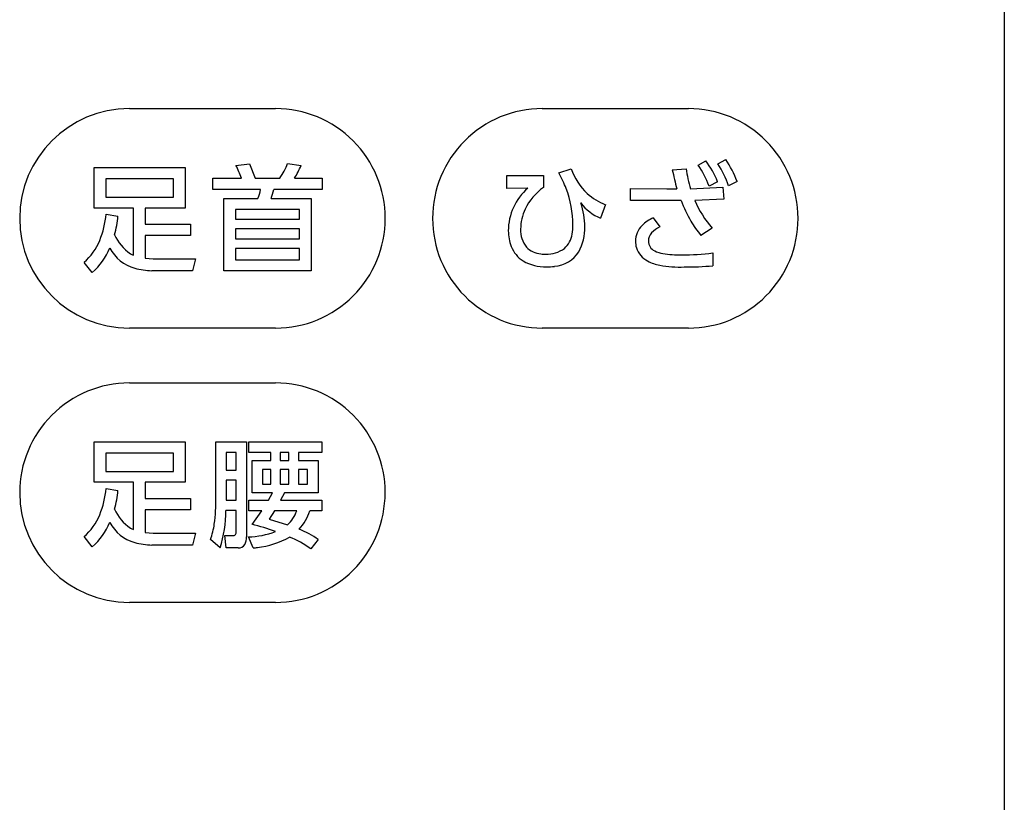
# Model space of a CAD drawing. Extents: x 0 to 8400, y 0 to 5940.
# Drawn here: x 7197 to 7556, y 3692 to 3977 of the extents above; entities that cross this region are included whole.
import ezdxf

# ---------------------------------------------------------------- set-up
doc = ezdxf.new("R2010")
doc.units = 0
doc.header["$LTSCALE"] = 6
doc.layers.add('P919', color=75, linetype='CONTINUOUS')

# ---------------------------------------------------------------- blocks, each defined once
blk = doc.blocks.new('CF-74101_SIGN')
at = {"layer": 'P919'}
for p, q in [((22.5, 169), (22.5, 1)), ((-1.436, 51.736), (2.564, 51.736)), ((9.859, 51.736), (13.859, 51.736)), ((-2.395, 50.123), (0.091, 50.123)), ((-2.395, 49.019), (-2.395, 50.123)), ((0.091, 50.123), (0.091, 49.019)), ((1.481, 50.183), (1.85, 50.224)), ((1.85, 50.224), (2.006, 49.836)), ((2.893, 50.237), (3.262, 50.183)), ((14.123, 50.189), (14.336, 50.31)), ((14.664, 50.228), (14.88, 50.342)), ((0.848, 49.836), (1.631, 49.836)), ((0.848, 49.525), (0.848, 49.836)), ((2.006, 49.836), (2.68, 49.836)), ((3.084, 49.836), (3.841, 49.836)), ((3.841, 49.836), (3.841, 49.525)), ((8.889, 49.907), (9.894, 49.907)), ((8.889, 49.555), (8.889, 49.907)), ((9.894, 49.907), (9.894, 49.581)), ((10.314, 49.977), (10.651, 50.091)), ((10.422, 49.76), (10.314, 49.977)), ((13.417, 50.066), (13.793, 50.094)), ((-0.23, 49.821), (-2.08, 49.821)), ((-2.08, 49.821), (-2.08, 49.318)), ((-0.23, 49.318), (-0.23, 49.821)), ((9.462, 49.565), (8.889, 49.555)), ((13.914, 49.544), (14.804, 49.586)), ((14.654, 49.738), (14.422, 49.62)), ((14.804, 49.586), (14.826, 49.258)), ((15.189, 49.744), (14.956, 49.624)), ((-2.08, 49.318), (-0.23, 49.318)), ((2.155, 49.525), (0.848, 49.525)), ((3.841, 49.525), (2.515, 49.525)), ((12.273, 49.553), (13.268, 49.541)), ((12.273, 49.22), (12.273, 49.553)), ((13.268, 49.541), (13.545, 49.541)), ((1.151, 49.28), (2.082, 49.28)), ((1.151, 47.299), (1.151, 49.28)), ((2.441, 49.28), (3.539, 49.28)), ((3.539, 49.28), (3.539, 47.299)), ((11.589, 49.111), (11.455, 48.739)), ((13.249, 49.22), (12.273, 49.22)), ((13.659, 49.223), (13.249, 49.22)), ((14.826, 49.258), (14.031, 49.226)), ((-1.323, 49.019), (-2.395, 49.019)), ((-2.071, 48.854), (-1.75, 48.8)), ((-1.323, 47.728), (-1.323, 49.019)), ((-1.005, 49.019), (-1.005, 48.574)), ((0.091, 49.019), (-1.005, 49.019)), ((1.471, 48.981), (1.471, 48.717)), ((3.217, 48.981), (1.471, 48.981)), ((3.217, 48.717), (3.217, 48.981)), ((-1.005, 48.574), (0.235, 48.574)), ((0.235, 48.574), (0.235, 48.266)), ((1.471, 48.717), (3.217, 48.717)), ((12.896, 48.752), (13.08, 48.504)), ((-1.005, 48.266), (-1.005, 47.645)), ((0.235, 48.266), (-1.005, 48.266)), ((1.471, 48.453), (1.471, 48.177)), ((3.217, 48.453), (1.471, 48.453)), ((3.217, 48.177), (3.217, 48.453)), ((14.511, 48.469), (14.2, 48.272)), ((1.471, 48.177), (3.217, 48.177)), ((1.471, 47.91), (1.471, 47.598)), ((3.217, 47.91), (1.471, 47.91)), ((3.217, 47.598), (3.217, 47.91)), ((14.527, 47.792), (14.527, 47.442)), ((-2.449, 47.258), (-2.675, 47.534)), ((-1.005, 47.645), (-0.783, 47.629)), ((-0.783, 47.629), (0.378, 47.629)), ((0.378, 47.629), (0.292, 47.306)), ((1.471, 47.598), (3.217, 47.598)), ((0.292, 47.306), (-0.821, 47.306)), ((3.539, 47.299), (1.151, 47.299)), ((2.564, 45.736), (-1.436, 45.736)), ((13.859, 45.736), (9.859, 45.736)), ((-1.436, 44.236), (2.564, 44.236)), ((-2.395, 42.623), (0.091, 42.623)), ((-2.395, 41.52), (-2.395, 42.623)), ((0.091, 42.623), (0.091, 41.52)), ((0.931, 41.096), (0.931, 42.626)), ((0.931, 42.626), (1.77, 42.626)), ((1.77, 42.626), (1.77, 40.028)), ((1.834, 42.626), (3.834, 42.626)), ((1.834, 42.334), (1.834, 42.626)), ((3.834, 42.626), (3.834, 42.334)), ((-0.23, 42.321), (-2.08, 42.321)), ((-2.08, 42.321), (-2.08, 41.818)), ((-0.23, 41.818), (-0.23, 42.321)), ((1.485, 42.334), (1.217, 42.334)), ((1.217, 42.334), (1.217, 41.856)), ((1.485, 41.856), (1.485, 42.334)), ((2.432, 42.334), (1.834, 42.334)), ((2.432, 42.114), (2.432, 42.334)), ((2.928, 42.334), (2.692, 42.334)), ((2.692, 42.334), (2.692, 42.114)), ((2.928, 42.114), (2.928, 42.334)), ((3.189, 42.334), (3.189, 42.114)), ((3.834, 42.334), (3.189, 42.334)), ((1.92, 42.114), (2.432, 42.114)), ((1.92, 41.233), (1.92, 42.114)), ((2.692, 42.114), (2.928, 42.114)), ((3.189, 42.114), (3.729, 42.114)), ((3.729, 42.114), (3.729, 41.233)), ((-2.08, 41.818), (-0.23, 41.818)), ((1.217, 41.856), (1.485, 41.856)), ((2.432, 41.869), (2.209, 41.869)), ((2.209, 41.869), (2.209, 41.468)), ((2.432, 41.468), (2.432, 41.869)), ((2.928, 41.869), (2.692, 41.869)), ((2.692, 41.869), (2.692, 41.468)), ((2.928, 41.468), (2.928, 41.869)), ((3.44, 41.869), (3.189, 41.869)), ((3.189, 41.869), (3.189, 41.468)), ((3.44, 41.468), (3.44, 41.869)), ((-1.323, 41.52), (-2.395, 41.52)), ((-1.323, 40.228), (-1.323, 41.52)), ((-1.005, 41.52), (-1.005, 41.074)), ((0.091, 41.52), (-1.005, 41.52)), ((1.485, 41.58), (1.217, 41.58)), ((1.217, 41.58), (1.217, 41.029)), ((1.485, 41.029), (1.485, 41.58)), ((-2.071, 41.354), (-1.75, 41.3)), ((2.476, 41.233), (1.92, 41.233)), ((2.209, 41.468), (2.432, 41.468)), ((2.368, 41.029), (2.476, 41.233)), ((2.692, 41.468), (2.928, 41.468)), ((2.81, 41.233), (2.702, 41.029)), ((3.729, 41.233), (2.81, 41.233)), ((3.189, 41.468), (3.44, 41.468)), ((-1.005, 41.074), (0.235, 41.074)), ((0.235, 41.074), (0.235, 40.766)), ((1.217, 41.029), (1.485, 41.029)), ((1.834, 41.029), (2.368, 41.029)), ((1.834, 40.741), (1.834, 41.029)), ((2.702, 41.029), (3.834, 41.029)), ((3.834, 41.029), (3.834, 40.741)), ((-1.005, 40.766), (-1.005, 40.145)), ((0.235, 40.766), (-1.005, 40.766)), ((1.485, 40.75), (1.204, 40.75)), ((1.485, 40.174), (1.485, 40.75)), ((2.187, 40.741), (1.834, 40.741)), ((1.92, 40.371), (2.187, 40.741)), ((2.533, 40.741), (2.387, 40.515)), ((3.144, 40.741), (2.533, 40.741)), ((3.834, 40.741), (3.5, 40.741)), ((2.387, 40.515), (2.886, 40.356)), ((-1.005, 40.145), (-0.783, 40.13)), ((-2.449, 39.758), (-2.675, 40.034)), ((-0.783, 40.13), (0.378, 40.13)), ((0.378, 40.13), (0.292, 39.806)), ((1.045, 39.726), (0.785, 39.958)), ((1.173, 40.063), (1.389, 40.063)), ((1.211, 39.726), (1.173, 40.063)), ((1.955, 39.726), (1.821, 40.028)), ((3.732, 39.955), (3.526, 39.697)), ((0.292, 39.806), (-0.821, 39.806)), ((1.538, 39.726), (1.211, 39.726)), ((2.564, 38.236), (-1.436, 38.236))]:
    blk.add_line(p, q, dxfattribs=at)
for centre, radius, start, end in [((-1.436, 48.736), 3, 90.0002, 179.9998), ((2.564, 48.736), 3, 359.9995, 90.0005), ((9.859, 48.736), 3, 89.9997, 180.0003), ((13.859, 48.736), 3, 359.9996, 90.0004), ((-1.053, 48.884), 2.848, 19.5325, 27.1318), ((1.362, 50.794), 1.629, 324.0081, 340.0148), ((0.29, 51.491), 3.247, 329.3632, 336.2442), ((12.241, 48.839), 2.317, 19.7201, 35.6666), ((12.075, 48.679), 2.789, 22.3225, 35.8037), ((12.494, 48.805), 2.595, 18.3928, 33.2562), ((12.675, 48.826), 2.676, 20.0677, 34.5027), ((12.251, 50.648), 1.694, 199.2072, 226.6841), ((19.88, 51.353), 6.589, 191.2688, 195.9645), ((17.734, 50.672), 3.983, 188.3469, 196.4525), ((10.515, 48.381), 1.585, 131.6759, 179.4849), ((10.828, 48.27), 1.609, 125.4845, 153.3898), ((8.757, 48.874), 1.886, 21.0784, 27.9971), ((1.266, 49.658), 0.899, 335.1583, 351.5246), ((0.488, 49.998), 2.081, 339.815, 346.868), ((7.742, 48.53), 2.957, 0.4696, 20.2229), ((12.228, 50.721), 1.733, 228.8943, 248.3633), ((9.007, 48.506), 2.016, 0.0159, 18.8545), ((11.964, 49.953), 1.316, 217.1458, 247.2614), ((17.76, 50.829), 4.405, 201.3917, 209.4546), ((16.607, 50.33), 2.803, 203.1941, 221.5973), ((-4.58, 49.087), 2.52, 337.788, 354.6947), ((-4.245, 48.97), 2.501, 344.1869, 356.1126), ((10.55, 48.446), 1.282, 154.836, 180.2583), ((-1.436, 48.736), 3, 180.0004, 269.9996), ((2.564, 48.736), 3, 269.9997, 0.0003), ((9.859, 48.736), 3, 179.9999, 270.0001), ((9.371, 48.547), 1.328, 349.4545, 0.3379), ((9.665, 48.468), 1.359, 331.5819, 1.6391), ((13.027, 48.102), 0.618, 134.8672, 179.5743), ((13.307, 47.837), 1.003, 114.2245, 135.5369), ((13.355, 47.883), 0.68, 113.8949, 138.1598), ((13.859, 48.736), 3, 269.9998, 0.0002), ((16.03, 49.849), 2.416, 209.3827, 220.7427), ((-0.727, 48.776), 1.214, 203.681, 235.9215), ((10.08, 48.395), 1.149, 179.9696, 201.7336), ((9.998, 48.412), 0.731, 177.8251, 218.8964), ((10.045, 48.393), 0.637, 311.5999, 351.9855), ((13.105, 48.108), 0.343, 138.2708, 178.6211), ((-3.638, 48.674), 1.492, 310.1928, 338.8095), ((9.79, 48.272), 0.834, 201.2348, 237.0342), ((9.874, 48.378), 0.615, 223.6838, 265.2086), ((13.004, 48.105), 0.595, 179.8372, 196.8015), ((13.06, 48.114), 0.297, 179.6147, 245.3223), ((-3.705, 48.668), 1.888, 311.6977, 336.856), ((-1.019, 48.404), 1.064, 206.7713, 255.3383), ((-1.011, 48.457), 0.793, 240.0069, 246.7531), ((9.947, 48.662), 0.905, 262.0816, 270.48), ((9.986, 48.566), 0.809, 267.7925, 306.6041), ((10.135, 48.28), 0.857, 273.9715, 327.6692), ((13.038, 48.137), 0.637, 198.7034, 242.4205), ((13.282, 48.544), 0.781, 243.6409, 261.0798), ((13.579, 50.425), 2.685, 261.0491, 271.9786), ((13.73, 53.97), 6.229, 269.4678, 277.3562), ((9.942, 48.627), 1.217, 240.1142, 271.471), ((9.977, 49.093), 1.683, 269.9001, 277.4494), ((13.28, 48.546), 1.112, 241.1433, 259.374), ((13.628, 50.59), 3.185, 259.9957, 272.0432), ((13.782, 55.378), 7.971, 269.7098, 275.3636), ((-0.795, 49.078), 1.773, 253.8355, 269.1569), ((-1.436, 41.236), 3, 89.9933, 179.9933), ((2.564, 41.236), 3, 0.006, 90.0074), ((-1.435, 41.236), 3, 179.9939, 269.9928), ((-4.58, 41.587), 2.52, 337.7877, 354.695), ((-4.243, 41.469), 2.499, 344.1813, 356.1145), ((2.563, 41.236), 3, 270.0065, 0.0068), ((-3.941, 41.026), 4.873, 352.3637, 0.8333), ((-0.726, 41.276), 1.215, 203.6813, 235.9103), ((-2.12, 40.741), 3.324, 342.2175, 0.1489), ((2.271, 41.046), 0.925, 311.687, 340.6927), ((2.25, 41.132), 1.31, 316.9524, 342.6127), ((-3.638, 41.174), 1.492, 310.1974, 338.8049), ((-3.705, 41.168), 1.888, 311.6977, 336.856), ((-1.02, 40.904), 1.063, 206.7648, 255.355), ((-1.011, 40.956), 0.792, 240.005, 246.755), ((-1.101, 40.645), 2.007, 339.9863, 352.3651), ((1.403, 40.147), 0.0858, 260.3869, 18.4359), ((1.769, 42.225), 2.197, 271.3698, 291.0858), ((0.127, 33.419), 7.18, 70.1989, 75.5377), ((2.328, 37.978), 2.425, 54.6073, 68.7287), ((-0.795, 41.574), 1.769, 253.8047, 269.1637), ((1.399, 40.002), 0.372, 330.2737, 3.9363), ((1.818, 42.006), 2.279, 276.2795, 299.6195), ((2.177, 37.979), 2.185, 51.8642, 69.438), ((1.552, 39.928), 0.202, 266.0442, 326.961), ((1.498, 43.696), 3.996, 276.5598, 278.1807)]:
    blk.add_arc(centre, radius, start, end, dxfattribs=at)

msp = doc.modelspace()

# ---------------------------------------------------------------- block references
at = {"layer": 'P919', "xscale": 13.33333333333333, "yscale": 13.33333333333333, "zscale": 13.33333333333333}
msp.add_blockref('CF-74101_SIGN', (7255.876, 3255.061), dxfattribs=at)

doc.saveas('drawing.dxf')
